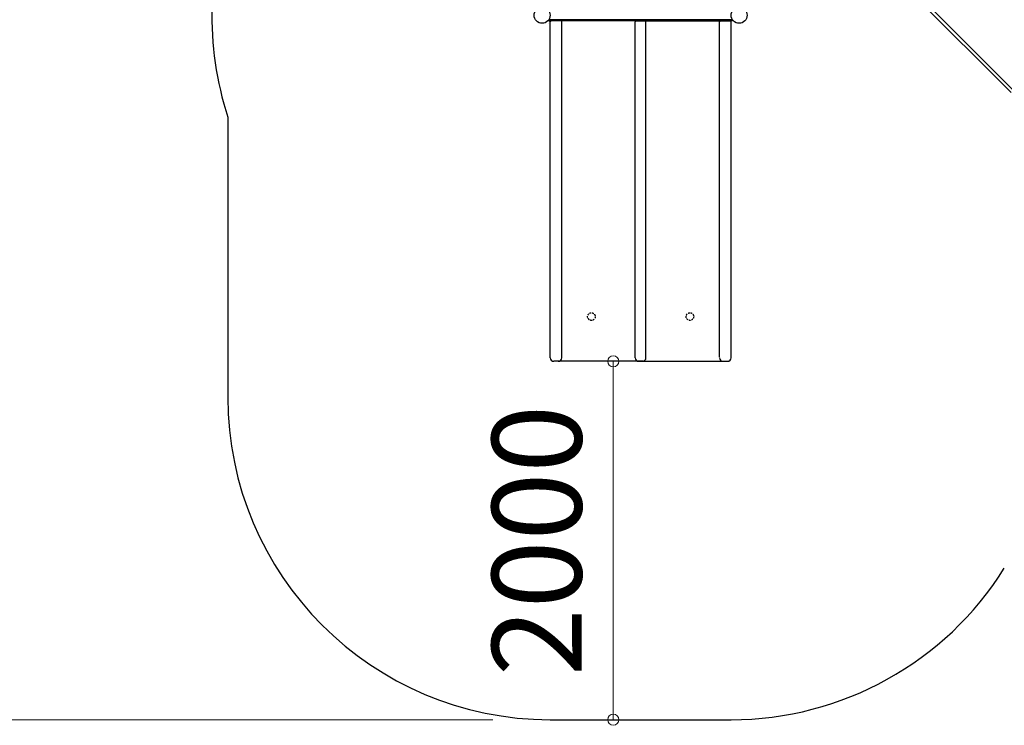
# Model space of a CAD drawing. Extents: x 0 to 25200, y 0 to 17820.
# Drawn here: x 19337 to 20987, y 3498 to 4679 of the extents above; entities that cross this region are included whole.
import ezdxf
from ezdxf.enums import TextEntityAlignment as Align

# ---------------------------------------------------------------- set-up
doc = ezdxf.new("R2010")
doc.units = 0
doc.header["$LTSCALE"] = 60
doc.linetypes.add('DASHED52', pattern=[0.075, 0.05, -0.025])
doc.layers.get('0').update_dxf_attribs({"lineweight": 25})
doc.layers.add('D-STR-1', color=1, linetype='Continuous', lineweight=25)
doc.layers.add('D-STR-DIM', color=7, linetype='Continuous', lineweight=13)
doc.styles.add('YOKO_GOTHIC', font='msgothic.ttc')

# ---------------------------------------------------------------- blocks, each defined once
blk = doc.blocks.new('CLAIR_GROUP127')
at = {"color": 7, "linetype": 'Continuous', "lineweight": 0}
blk.add_lwpolyline([(20331.7, 4097.8, 1), (20331.7, 4116.6, 1)], format="xyb", close=True, dxfattribs=at)
blk = doc.blocks.new('CLAIR_GROUP128')
at = {"color": 7, "linetype": 'Continuous', "lineweight": 0}
blk.add_lwpolyline([(20331.7, 3516.6, 1), (20331.7, 3497.8, 1)], format="xyb", close=True, dxfattribs=at)

msp = doc.modelspace()

# ---------------------------------------------------------------- linework, layer by layer
at = {"layer": 'D-STR-1'}
for p, q in [((20998.1, 4557.1), (20549.9, 5005.3)), ((21001.9, 4560.9), (20553.7, 5009.1)), ((19659.3, 4915.7), (19659.3, 4673)), ((20531.5, 4679), (20223.6, 4679)), ((20223.6, 4679), (20223.6, 4677.2)), ((20223.6, 4677.2), (20227.5, 4677.2)), ((20223.7, 4672.2), (20223.7, 4672.2)), ((20531.5, 4677.2), (20527.5, 4677.2)), ((20531.5, 4679), (20531.5, 4677.2)), ((19686, 4516.2), (19686, 4047.2)), ((20226, 3507.2), (20529, 3507.2))]:
    msp.add_line(p, q, dxfattribs=at)
at = {"layer": 'D-STR-1', "linetype": 'Continuous'}
for p, q in [((20226, 4113.2), (20226, 4675.7)), ((20386.5, 4677.2), (20227.5, 4677.2)), ((20386.5, 4677.2), (20227.5, 4677.2)), ((20245.5, 4113.2), (20245.5, 4675.7)), ((20368.5, 4677.2), (20527.5, 4677.2)), ((20368.5, 4677.2), (20527.5, 4677.2)), ((20368.5, 4113.2), (20368.5, 4675.7)), ((20386.5, 4113.2), (20386.5, 4675.7)), ((20509.5, 4114.2), (20509.5, 4675.7)), ((20529, 4113.2), (20529, 4675.7)), ((20382, 4107.2), (20232, 4107.2)), ((20373, 4107.2), (20523, 4107.2))]:
    msp.add_line(p, q, dxfattribs=at)
at = {"layer": 'D-STR-1'}
for centre in [(20212.5, 4686.5), (20542.5, 4686.5)]:
    msp.add_circle(centre, 13.4, dxfattribs=at)
at = {"layer": 'D-STR-1', "linetype": 'DASHED52'}
for centre in [(20295, 4182.2), (20460, 4182.2)]:
    msp.add_circle(centre, 6.41, dxfattribs=at)
at = {"layer": 'D-STR-1'}
for centre, radius, start, end in [((20212.5, 4686.5), 553.4, 178.6008, 197.9266), ((20226, 4047.2), 540, 180, 270), ((20529, 4047.2), 540, 270, 327.9481)]:
    msp.add_arc(centre, radius, start, end, dxfattribs=at)
at = {"layer": 'D-STR-1', "linetype": 'Continuous'}
for centre, radius, start, end in [((20227.5, 4675.7), 1.5, 90, 180), ((20244, 4675.7), 1.5, 0, 90), ((20370, 4675.7), 1.5, 90, 180), ((20385, 4675.7), 1.5, 0, 90), ((20511, 4675.7), 1.5, 90, 180), ((20527.5, 4675.7), 1.5, 0, 90), ((20232, 4113.2), 6, 180, 270), ((20239.5, 4113.2), 6, 270, 0), ((20374.5, 4113.2), 6, 180, 270), ((20380.5, 4113.2), 6, 270, 0), ((20515.5, 4113.2), 6, 180, 270), ((20523, 4113.2), 6, 270, 0)]:
    msp.add_arc(centre, radius, start, end, dxfattribs=at)
at = {"layer": 'D-STR-DIM'}
for p, q in [((20235.7, 4107.2), (20259.7, 4107.2)), ((20331.7, 4107.2), (20331.7, 3507.2)), ((20130, 3507.2), (19059.9, 3507.2)), ((20235.7, 3507.2), (20259.7, 3507.2))]:
    msp.add_line(p, q, dxfattribs=at)

# ---------------------------------------------------------------- block references
at = {"layer": 'D-STR-DIM', "color": 7, "linetype": 'Continuous', "lineweight": 0}
for name in ['CLAIR_GROUP127', 'CLAIR_GROUP128']:
    msp.add_blockref(name, (0, 0), dxfattribs=at)

# ---------------------------------------------------------------- texts
at = {"layer": 'D-STR-DIM', "style": 'YOKO_GOTHIC'}
msp.add_text('2000', height=150, rotation=90, dxfattribs=at).set_placement((20203.5, 3807.2), align=Align.MIDDLE_CENTER)

doc.saveas('drawing.dxf')
